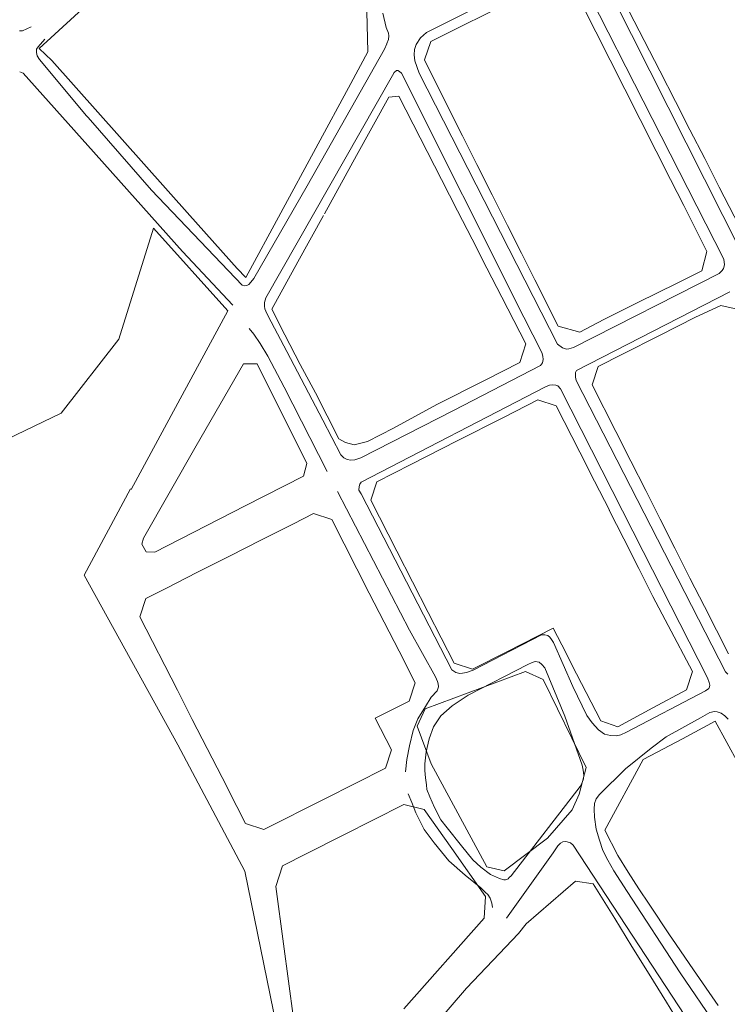
# Model space of a CAD drawing. Units: millimetres. Extents: x 763655 to 843924, y 8850676 to 8888272.
# Drawn here: x 811777 to 812037, y 8857733 to 8858094 of the extents above; entities that cross this region are included whole.
import ezdxf

# ---------------------------------------------------------------- set-up
doc = ezdxf.new("R2010")
doc.units = ezdxf.units.MM
doc.header["$LTSCALE"] = 5
doc.header["$MEASUREMENT"] = 0
doc.layers.add('MEIO_FIO', color=9, linetype='Continuous', lineweight=15)
doc.layers.add('QUADRA_INTERNA', color=9, linetype='Continuous', lineweight=20)

msp = doc.modelspace()

# ---------------------------------------------------------------- linework, layer by layer
at = {"layer": 'MEIO_FIO', "ltscale": 2}
for p, q in [((812042.214, 8858009.183), (811988.089, 8858116.531)), ((812042.214, 8858009.183), (811988.089, 8858116.531)), ((811973.421, 8858113.164), (811926.647, 8858089.692)), ((811973.421, 8858113.164), (811926.647, 8858089.692)), ((812006.326, 8858064.665), (811981.384, 8858113.462)), ((812006.326, 8858064.665), (811981.384, 8858113.462)), ((811910.654, 8858096.858), (811911.884, 8858091.543)), ((811910.654, 8858096.858), (811911.884, 8858091.543)), ((811778.298, 8858090.407), (811777.21, 8858090.32)), ((811778.298, 8858090.407), (811777.21, 8858090.32)), ((811781.586, 8858091.8), (811778.298, 8858090.407)), ((811781.586, 8858091.8), (811778.298, 8858090.407)), ((811911.884, 8858091.543), (811912.722, 8858089.468)), ((811911.884, 8858091.543), (811912.722, 8858089.468)), ((811912.722, 8858089.468), (811912.85, 8858088.514)), ((811912.722, 8858089.468), (811912.85, 8858088.514)), ((811926.647, 8858089.692), (811924.5, 8858087.728)), ((811926.647, 8858089.692), (811924.5, 8858087.728)), ((811784.121, 8858084.418), (811786.605, 8858087.243)), ((811784.121, 8858084.418), (811786.605, 8858087.243)), ((811912.103, 8858085.542), (811911.292, 8858083.66)), ((811912.103, 8858085.542), (811911.292, 8858083.66)), ((811912.146, 8858085.654), (811912.103, 8858085.542)), ((811912.146, 8858085.654), (811912.103, 8858085.542)), ((811912.697, 8858087.132), (811912.146, 8858085.654)), ((811912.697, 8858087.132), (811912.146, 8858085.654)), ((811912.85, 8858088.514), (811912.697, 8858087.132)), ((811912.85, 8858088.514), (811912.697, 8858087.132)), ((811922.965, 8858085.307), (811922.31, 8858083.53)), ((811922.965, 8858085.307), (811922.31, 8858083.53)), ((811924.5, 8858087.728), (811922.965, 8858085.307)), ((811924.5, 8858087.728), (811922.965, 8858085.307)), ((811783.445, 8858082.427), (811783.534, 8858083.651)), ((811783.445, 8858082.427), (811783.534, 8858083.651)), ((811783.669, 8858081.119), (811783.445, 8858082.427)), ((811783.669, 8858081.119), (811783.445, 8858082.427)), ((811783.534, 8858083.651), (811784.121, 8858084.418)), ((811783.534, 8858083.651), (811784.121, 8858084.418)), ((811911.292, 8858083.66), (811882.931, 8858033.425)), ((811911.292, 8858083.66), (811882.931, 8858033.425)), ((811922.31, 8858083.53), (811922.239, 8858081.542)), ((811922.31, 8858083.53), (811922.239, 8858081.542)), ((811784.537, 8858079.822), (811783.669, 8858081.119)), ((811784.537, 8858079.822), (811783.669, 8858081.119)), ((811801.856, 8858059.097), (811784.537, 8858079.822)), ((811801.856, 8858059.097), (811784.537, 8858079.822)), ((811922.239, 8858081.542), (811922.419, 8858079.358)), ((811922.239, 8858081.542), (811922.419, 8858079.358)), ((811922.419, 8858079.358), (811923.987, 8858074.747)), ((811922.419, 8858079.358), (811923.987, 8858074.747)), ((811777.414, 8858075.291), (811778.557, 8858074.8)), ((811777.414, 8858075.291), (811778.557, 8858074.8)), ((811778.557, 8858074.8), (811802.31, 8858048.196)), ((811778.557, 8858074.8), (811802.31, 8858048.196)), ((811914.873, 8858075.049), (811914.183, 8858073.897)), ((811914.873, 8858075.049), (811914.183, 8858073.897)), ((811915.64, 8858075.735), (811914.873, 8858075.049)), ((811915.64, 8858075.735), (811914.873, 8858075.049)), ((811916.131, 8858075.745), (811915.64, 8858075.735)), ((811916.131, 8858075.745), (811915.64, 8858075.735)), ((811916.808, 8858075.402), (811916.131, 8858075.745)), ((811916.808, 8858075.402), (811916.131, 8858075.745)), ((811917.49, 8858074.791), (811916.808, 8858075.402)), ((811917.49, 8858074.791), (811916.808, 8858075.402)), ((811962.453, 8857985.198), (811917.49, 8858074.791)), ((811962.453, 8857985.198), (811917.49, 8858074.791)), ((811923.987, 8858074.747), (811974.871, 8857975.209)), ((811923.987, 8858074.747), (811974.871, 8857975.209)), ((811914.183, 8858073.897), (811867.698, 8857992.277)), ((811914.183, 8858073.897), (811867.698, 8857992.277)), ((812035.882, 8858006.521), (812006.326, 8858064.665)), ((812035.882, 8858006.521), (812006.326, 8858064.665)), ((811802.401, 8858058.474), (811801.856, 8858059.097)), ((811802.401, 8858058.474), (811801.856, 8858059.097)), ((811825.741, 8858031.84), (811802.401, 8858058.474)), ((811825.741, 8858031.84), (811802.401, 8858058.474)), ((811802.31, 8858048.196), (811837.043, 8858009.294)), ((811802.31, 8858048.196), (811837.043, 8858009.294)), ((811859.059, 8857996.903), (811825.741, 8858031.84)), ((811859.059, 8857996.903), (811825.741, 8858031.84)), ((811882.931, 8858033.425), (811863.263, 8857999.336)), ((811882.931, 8858033.425), (811863.263, 8857999.336)), ((811837.043, 8858009.294), (811855.633, 8857989.527)), ((811837.043, 8858009.294), (811855.633, 8857989.527)), ((812036.103, 8858004.449), (812035.882, 8858006.521)), ((812036.103, 8858004.449), (812035.882, 8858006.521)), ((812034.183, 8858001.262), (812035.321, 8858002.334)), ((812034.183, 8858001.262), (812035.321, 8858002.334)), ((812035.321, 8858002.334), (812035.819, 8858003.104)), ((812035.321, 8858002.334), (812035.819, 8858003.104)), ((812035.819, 8858003.104), (812036.103, 8858004.449)), ((812035.819, 8858003.104), (812036.103, 8858004.449)), ((811863.263, 8857999.336), (811862.197, 8857998.005)), ((811863.263, 8857999.336), (811862.197, 8857998.005)), ((811980.632, 8857974.1), (812034.183, 8858001.262)), ((811980.632, 8857974.1), (812034.183, 8858001.262)), ((811859.865, 8857996.629), (811859.059, 8857996.903)), ((811859.865, 8857996.629), (811859.059, 8857996.903)), ((811860.773, 8857996.823), (811859.865, 8857996.629)), ((811860.773, 8857996.823), (811859.865, 8857996.629)), ((811861.477, 8857997.236), (811860.773, 8857996.823)), ((811861.477, 8857997.236), (811860.773, 8857996.823)), ((811862.197, 8857998.005), (811861.477, 8857997.236)), ((811862.197, 8857998.005), (811861.477, 8857997.236)), ((811867.698, 8857992.277), (811867.265, 8857990.527)), ((811867.698, 8857992.277), (811867.265, 8857990.527)), ((812038.074, 8857994.444), (811981.768, 8857965.596)), ((812038.074, 8857994.444), (811981.768, 8857965.596)), ((811867.265, 8857990.527), (811867.225, 8857989.231)), ((811867.265, 8857990.527), (811867.225, 8857989.231)), ((811867.225, 8857989.231), (811867.312, 8857988.251)), ((811867.225, 8857989.231), (811867.312, 8857988.251)), ((811867.312, 8857988.251), (811867.665, 8857987.365)), ((811867.312, 8857988.251), (811867.665, 8857987.365)), ((811867.665, 8857987.365), (811868.573, 8857985.598)), ((811867.665, 8857987.365), (811868.573, 8857985.598)), ((811868.573, 8857985.598), (811875.429, 8857972.524)), ((811868.573, 8857985.598), (811875.429, 8857972.524)), ((811969.062, 8857972.209), (811962.453, 8857985.198)), ((811969.062, 8857972.209), (811962.453, 8857985.198)), ((811863.286, 8857978.925), (811861.592, 8857980.967)), ((811863.286, 8857978.925), (811861.592, 8857980.967)), ((811865.655, 8857975.559), (811863.286, 8857978.925)), ((811865.655, 8857975.559), (811863.286, 8857978.925)), ((811868.498, 8857970.863), (811865.655, 8857975.559)), ((811868.498, 8857970.863), (811865.655, 8857975.559)), ((811974.871, 8857975.209), (811976.596, 8857973.861)), ((811974.871, 8857975.209), (811976.596, 8857973.861)), ((811976.596, 8857973.861), (811978.078, 8857973.467)), ((811976.596, 8857973.861), (811978.078, 8857973.467)), ((811978.078, 8857973.467), (811978.992, 8857973.531)), ((811978.078, 8857973.467), (811978.992, 8857973.531)), ((811978.992, 8857973.531), (811980.632, 8857974.1)), ((811978.992, 8857973.531), (811980.632, 8857974.1)), ((811874.449, 8857959.467), (811868.498, 8857970.863)), ((811874.449, 8857959.467), (811868.498, 8857970.863)), ((811875.429, 8857972.524), (811888.63, 8857947.371)), ((811875.429, 8857972.524), (811888.63, 8857947.371)), ((811969.47, 8857970.833), (811969.062, 8857972.209)), ((811969.47, 8857970.833), (811969.062, 8857972.209)), ((811969.319, 8857968.441), (811969.608, 8857969.586)), ((811969.319, 8857968.441), (811969.608, 8857969.586)), ((811969.608, 8857969.586), (811969.47, 8857970.833)), ((811969.608, 8857969.586), (811969.47, 8857970.833)), ((811936.62, 8857950.932), (811968.536, 8857967.443)), ((811936.62, 8857950.932), (811968.536, 8857967.443)), ((811968.536, 8857967.443), (811969.319, 8857968.441)), ((811968.536, 8857967.443), (811969.319, 8857968.441)), ((811981.425, 8857964.897), (811981.373, 8857964.159)), ((811981.425, 8857964.897), (811981.373, 8857964.159)), ((811981.373, 8857964.159), (811981.395, 8857963.133)), ((811981.373, 8857964.159), (811981.395, 8857963.133)), ((811981.395, 8857963.133), (811981.688, 8857961.911)), ((811981.395, 8857963.133), (811981.688, 8857961.911)), ((811981.768, 8857965.596), (811981.425, 8857964.897)), ((811981.768, 8857965.596), (811981.425, 8857964.897)), ((811890.248, 8857928.518), (811874.449, 8857959.467)), ((811890.248, 8857928.518), (811874.449, 8857959.467)), ((811970.35, 8857959.6), (811902.741, 8857924.602)), ((811970.35, 8857959.6), (811902.741, 8857924.602)), ((811971.923, 8857960.191), (811970.35, 8857959.6)), ((811971.923, 8857960.191), (811970.35, 8857959.6)), ((811972.97, 8857960.302), (811971.923, 8857960.191)), ((811972.97, 8857960.302), (811971.923, 8857960.191)), ((811974.155, 8857960.215), (811972.97, 8857960.302)), ((811974.155, 8857960.215), (811972.97, 8857960.302)), ((811974.942, 8857959.963), (811974.155, 8857960.215)), ((811974.942, 8857959.963), (811974.155, 8857960.215)), ((811975.879, 8857958.889), (811974.942, 8857959.963)), ((811975.879, 8857958.889), (811974.942, 8857959.963)), ((812006.295, 8857899.087), (811975.879, 8857958.889)), ((812006.295, 8857899.087), (811975.879, 8857958.889)), ((811981.688, 8857961.911), (812036.477, 8857854.886)), ((811981.688, 8857961.911), (812036.477, 8857854.886)), ((811902.645, 8857933.552), (811936.62, 8857950.932)), ((811902.645, 8857933.552), (811936.62, 8857950.932)), ((811888.63, 8857947.371), (811895.257, 8857934.605)), ((811888.63, 8857947.371), (811895.257, 8857934.605)), ((811895.257, 8857934.605), (811896.329, 8857933.466)), ((811895.257, 8857934.605), (811896.329, 8857933.466)), ((811896.329, 8857933.466), (811897.523, 8857932.955)), ((811896.329, 8857933.466), (811897.523, 8857932.955)), ((811900.339, 8857932.835), (811902.645, 8857933.552)), ((811900.339, 8857932.835), (811902.645, 8857933.552)), ((811897.523, 8857932.955), (811898.935, 8857932.694)), ((811897.523, 8857932.955), (811898.935, 8857932.694)), ((811898.935, 8857932.694), (811900.339, 8857932.835)), ((811898.935, 8857932.694), (811900.339, 8857932.835)), ((811901.994, 8857922.979), (811901.909, 8857921.661)), ((811901.994, 8857922.979), (811901.909, 8857921.661)), ((811902.198, 8857923.899), (811901.994, 8857922.979)), ((811902.198, 8857923.899), (811901.994, 8857922.979)), ((811902.741, 8857924.602), (811902.198, 8857923.899)), ((811902.741, 8857924.602), (811902.198, 8857923.899)), ((811920.521, 8857870.254), (811894.061, 8857921.186)), ((811920.521, 8857870.254), (811894.061, 8857921.186)), ((811901.909, 8857921.661), (811902.674, 8857920.315)), ((811901.909, 8857921.661), (811902.674, 8857920.315)), ((811902.674, 8857920.315), (811936.049, 8857855.619)), ((811902.674, 8857920.315), (811936.049, 8857855.619)), ((812029.96, 8857852.675), (812006.295, 8857899.087)), ((812029.96, 8857852.675), (812006.295, 8857899.087)), ((811930.074, 8857853.084), (811920.521, 8857870.254)), ((811930.074, 8857853.084), (811920.521, 8857870.254)), ((811943.886, 8857855.558), (811968.979, 8857868.445)), ((811943.886, 8857855.558), (811968.979, 8857868.445)), ((811968.979, 8857868.445), (811970.137, 8857868.558)), ((811968.979, 8857868.445), (811970.137, 8857868.558)), ((811970.137, 8857868.558), (811971.215, 8857868.246)), ((811970.137, 8857868.558), (811971.215, 8857868.246)), ((811971.215, 8857868.246), (811971.942, 8857867.68)), ((811971.215, 8857868.246), (811971.942, 8857867.68)), ((811971.942, 8857867.68), (811972.584, 8857866.823)), ((811971.942, 8857867.68), (811972.584, 8857866.823)), ((811972.584, 8857866.823), (811973.344, 8857865.723)), ((811972.584, 8857866.823), (811973.344, 8857865.723)), ((811973.344, 8857865.723), (811980.488, 8857849.507)), ((811973.344, 8857865.723), (811980.488, 8857849.507)), ((811963.869, 8857857.579), (811942.011, 8857846.347)), ((811963.869, 8857857.579), (811942.011, 8857846.347)), ((811965.504, 8857858.372), (811963.869, 8857857.579)), ((811965.504, 8857858.372), (811963.869, 8857857.579)), ((811966.636, 8857858.686), (811965.504, 8857858.372)), ((811966.636, 8857858.686), (811965.504, 8857858.372)), ((811968.07, 8857858.447), (811966.636, 8857858.686)), ((811968.07, 8857858.447), (811966.636, 8857858.686)), ((811969.113, 8857857.643), (811968.07, 8857858.447)), ((811969.113, 8857857.643), (811968.07, 8857858.447)), ((811970.122, 8857856.347), (811969.113, 8857857.643)), ((811970.122, 8857856.347), (811969.113, 8857857.643)), ((811936.049, 8857855.619), (811937.496, 8857854.711)), ((811936.049, 8857855.619), (811937.496, 8857854.711)), ((811937.496, 8857854.711), (811938.911, 8857854.316)), ((811937.496, 8857854.711), (811938.911, 8857854.316)), ((811938.911, 8857854.316), (811939.98, 8857854.45)), ((811938.911, 8857854.316), (811939.98, 8857854.45)), ((811939.98, 8857854.45), (811941.359, 8857854.702)), ((811939.98, 8857854.45), (811941.359, 8857854.702)), ((811941.359, 8857854.702), (811943.886, 8857855.558)), ((811941.359, 8857854.702), (811943.886, 8857855.558)), ((811977.522, 8857838.619), (811970.122, 8857856.347)), ((811977.522, 8857838.619), (811970.122, 8857856.347)), ((812036.477, 8857854.886), (812037.365, 8857854.078)), ((812036.477, 8857854.886), (812037.365, 8857854.078)), ((811930.713, 8857851.334), (811930.074, 8857853.084)), ((811930.713, 8857851.334), (811930.074, 8857853.084)), ((811930.975, 8857850.513), (811930.713, 8857851.334)), ((811930.975, 8857850.513), (811930.713, 8857851.334)), ((811931.066, 8857849.377), (811930.975, 8857850.513)), ((811931.066, 8857849.377), (811930.975, 8857850.513)), ((812030.53, 8857851.012), (812029.96, 8857852.675)), ((812030.53, 8857851.012), (812029.96, 8857852.675)), ((812030.707, 8857850.011), (812030.53, 8857851.012)), ((812030.707, 8857850.011), (812030.53, 8857851.012)), ((811928.376, 8857845.57), (811930.605, 8857847.916)), ((811928.376, 8857845.57), (811930.605, 8857847.916)), ((811930.605, 8857847.916), (811931.066, 8857849.377)), ((811930.605, 8857847.916), (811931.066, 8857849.377)), ((811980.488, 8857849.507), (811985.553, 8857838.874)), ((811980.488, 8857849.507), (811985.553, 8857838.874)), ((812000.19, 8857832.793), (812029.143, 8857847.925)), ((812000.19, 8857832.793), (812029.143, 8857847.925)), ((812029.143, 8857847.925), (812030.354, 8857848.754)), ((812029.143, 8857847.925), (812030.354, 8857848.754)), ((812030.354, 8857848.754), (812030.63, 8857849.429)), ((812030.354, 8857848.754), (812030.63, 8857849.429)), ((812030.63, 8857849.429), (812030.707, 8857850.011)), ((812030.63, 8857849.429), (812030.707, 8857850.011)), ((811926.281, 8857842.178), (811928.376, 8857845.57)), ((811926.281, 8857842.178), (811928.376, 8857845.57)), ((811942.011, 8857846.347), (811936.181, 8857842.385)), ((811942.011, 8857846.347), (811936.181, 8857842.385)), ((811923.494, 8857837.701), (811926.281, 8857842.178)), ((811923.494, 8857837.701), (811926.281, 8857842.178)), ((811936.181, 8857842.385), (811931.936, 8857838.774)), ((811936.181, 8857842.385), (811931.936, 8857838.774)), ((812030.782, 8857839.922), (812027.317, 8857837.975)), ((812030.782, 8857839.922), (812027.317, 8857837.975)), ((812032.448, 8857840.314), (812030.782, 8857839.922)), ((812032.448, 8857840.314), (812030.782, 8857839.922)), ((812033.432, 8857840.245), (812032.448, 8857840.314)), ((812033.432, 8857840.245), (812032.448, 8857840.314)), ((812034.871, 8857839.739), (812033.432, 8857840.245)), ((812034.871, 8857839.739), (812033.432, 8857840.245)), ((812036.253, 8857838.763), (812034.871, 8857839.739)), ((812036.253, 8857838.763), (812034.871, 8857839.739)), ((811921.754, 8857833.356), (811923.494, 8857837.701)), ((811921.754, 8857833.356), (811923.494, 8857837.701)), ((811931.936, 8857838.774), (811929.323, 8857834.656)), ((811931.936, 8857838.774), (811929.323, 8857834.656)), ((811983.831, 8857820.689), (811977.522, 8857838.619)), ((811983.831, 8857820.689), (811977.522, 8857838.619)), ((811985.553, 8857838.874), (811987.507, 8857836.124)), ((811985.553, 8857838.874), (811987.507, 8857836.124)), ((811987.507, 8857836.124), (811989.837, 8857833.605)), ((811987.507, 8857836.124), (811989.837, 8857833.605)), ((812027.317, 8857837.975), (812014.782, 8857831.019)), ((812027.317, 8857837.975), (812014.782, 8857831.019)), ((812037.551, 8857837.54), (812036.253, 8857838.763)), ((812037.551, 8857837.54), (812036.253, 8857838.763)), ((811920.485, 8857827.793), (811921.754, 8857833.356)), ((811920.485, 8857827.793), (811921.754, 8857833.356)), ((811929.323, 8857834.656), (811927.693, 8857830.336)), ((811929.323, 8857834.656), (811927.693, 8857830.336)), ((811989.837, 8857833.605), (811992.08, 8857832)), ((811989.837, 8857833.605), (811992.08, 8857832)), ((811998.023, 8857831.765), (812000.19, 8857832.793)), ((811998.023, 8857831.765), (812000.19, 8857832.793)), ((811927.693, 8857830.336), (811926.603, 8857825.576)), ((811927.693, 8857830.336), (811926.603, 8857825.576)), ((811992.08, 8857832), (811994.233, 8857831.531)), ((811992.08, 8857832), (811994.233, 8857831.531)), ((811994.233, 8857831.531), (811996.423, 8857831.397)), ((811994.233, 8857831.531), (811996.423, 8857831.397)), ((811996.423, 8857831.397), (811998.023, 8857831.765)), ((811996.423, 8857831.397), (811998.023, 8857831.765)), ((812014.782, 8857831.019), (812009.175, 8857826.84)), ((812014.782, 8857831.019), (812009.175, 8857826.84)), ((811919.451, 8857822.749), (811920.485, 8857827.793)), ((811919.451, 8857822.749), (811920.485, 8857827.793)), ((811926.603, 8857825.576), (811926.106, 8857821.173)), ((811926.603, 8857825.576), (811926.106, 8857821.173)), ((812009.175, 8857826.84), (811999.776, 8857819.323)), ((812009.175, 8857826.84), (811999.776, 8857819.323)), ((811919.033, 8857818.142), (811919.451, 8857822.749)), ((811919.033, 8857818.142), (811919.451, 8857822.749)), ((811926.106, 8857821.173), (811926.053, 8857818.711)), ((811926.106, 8857821.173), (811926.053, 8857818.711)), ((811926.053, 8857818.711), (811926.29, 8857816.023)), ((811926.053, 8857818.711), (811926.29, 8857816.023)), ((811984.272, 8857818.823), (811983.831, 8857820.689)), ((811984.272, 8857818.823), (811983.831, 8857820.689)), ((811984.443, 8857817.018), (811984.272, 8857818.823)), ((811984.443, 8857817.018), (811984.272, 8857818.823)), ((811999.776, 8857819.323), (811990.283, 8857809.884)), ((811999.776, 8857819.323), (811990.283, 8857809.884)), ((811926.29, 8857816.023), (811926.659, 8857813.393)), ((811926.29, 8857816.023), (811926.659, 8857813.393)), ((811983.191, 8857812.773), (811983.897, 8857814.261)), ((811983.191, 8857812.773), (811983.897, 8857814.261)), ((811983.897, 8857814.261), (811984.426, 8857815.678)), ((811983.897, 8857814.261), (811984.426, 8857815.678)), ((811984.426, 8857815.678), (811984.443, 8857817.018)), ((811984.426, 8857815.678), (811984.443, 8857817.018)), ((811926.659, 8857813.393), (811926.832, 8857811.723)), ((811926.659, 8857813.393), (811926.832, 8857811.723)), ((811926.832, 8857811.723), (811927.95, 8857809.017)), ((811926.832, 8857811.723), (811927.95, 8857809.017)), ((811957.795, 8857780.034), (811983.191, 8857812.773)), ((811957.795, 8857780.034), (811983.191, 8857812.773)), ((811921.32, 8857806.871), (811919.959, 8857810.08)), ((811921.32, 8857806.871), (811919.959, 8857810.08)), ((811922.849, 8857803.085), (811921.32, 8857806.871)), ((811922.849, 8857803.085), (811921.32, 8857806.871)), ((811927.95, 8857809.017), (811929.707, 8857805.035)), ((811927.95, 8857809.017), (811929.707, 8857805.035)), ((811988.977, 8857808.294), (811988.388, 8857806.563)), ((811988.977, 8857808.294), (811988.388, 8857806.563)), ((811990.283, 8857809.884), (811988.977, 8857808.294)), ((811990.283, 8857809.884), (811988.977, 8857808.294)), ((811929.707, 8857805.035), (811932.01, 8857800.551)), ((811929.707, 8857805.035), (811932.01, 8857800.551)), ((811988.388, 8857806.563), (811988.231, 8857804.417)), ((811988.388, 8857806.563), (811988.231, 8857804.417)), ((811988.231, 8857804.417), (811988.403, 8857801.518)), ((811988.231, 8857804.417), (811988.403, 8857801.518)), ((811925.876, 8857797.053), (811922.849, 8857803.085)), ((811925.876, 8857797.053), (811922.849, 8857803.085)), ((811932.01, 8857800.551), (811934.258, 8857797.651)), ((811932.01, 8857800.551), (811934.258, 8857797.651)), ((811988.403, 8857801.518), (811989.051, 8857797.178)), ((811988.403, 8857801.518), (811989.051, 8857797.178)), ((811929.527, 8857792.151), (811925.876, 8857797.053)), ((811929.527, 8857792.151), (811925.876, 8857797.053)), ((811934.258, 8857797.651), (811939.531, 8857790.974)), ((811934.258, 8857797.651), (811939.531, 8857790.974)), ((811989.051, 8857797.178), (811990.252, 8857793.073)), ((811989.051, 8857797.178), (811990.252, 8857793.073)), ((811976.78, 8857792.482), (811975.966, 8857791.929)), ((811976.78, 8857792.482), (811975.966, 8857791.929)), ((811977.581, 8857792.61), (811976.78, 8857792.482)), ((811977.581, 8857792.61), (811976.78, 8857792.482)), ((811978.364, 8857792.537), (811977.581, 8857792.61)), ((811978.364, 8857792.537), (811977.581, 8857792.61)), ((811979.623, 8857792.116), (811978.364, 8857792.537)), ((811979.623, 8857792.116), (811978.364, 8857792.537)), ((811990.252, 8857793.073), (811991.424, 8857789.302)), ((811990.252, 8857793.073), (811991.424, 8857789.302)), ((811934.933, 8857785.543), (811929.527, 8857792.151)), ((811934.933, 8857785.543), (811929.527, 8857792.151)), ((811939.531, 8857790.974), (811943.72, 8857785.926)), ((811939.531, 8857790.974), (811943.72, 8857785.926)), ((811974.98, 8857791.016), (811973.204, 8857788.389)), ((811974.98, 8857791.016), (811973.204, 8857788.389)), ((811975.966, 8857791.929), (811974.98, 8857791.016)), ((811975.966, 8857791.929), (811974.98, 8857791.016)), ((811980.624, 8857791.2), (811979.623, 8857792.116)), ((811980.624, 8857791.2), (811979.623, 8857792.116)), ((812030.393, 8857715.346), (811980.624, 8857791.2)), ((812030.393, 8857715.346), (811980.624, 8857791.2)), ((811991.424, 8857789.302), (811993.329, 8857785.703)), ((811991.424, 8857789.302), (811993.329, 8857785.703)), ((811940.893, 8857780.175), (811934.933, 8857785.543)), ((811940.893, 8857780.175), (811934.933, 8857785.543)), ((811943.72, 8857785.926), (811946.68, 8857783.13)), ((811943.72, 8857785.926), (811946.68, 8857783.13)), ((811973.204, 8857788.389), (811956.109, 8857764.417)), ((811973.204, 8857788.389), (811956.109, 8857764.417)), ((811993.329, 8857785.703), (811995.464, 8857781.774)), ((811993.329, 8857785.703), (811995.464, 8857781.774)), ((811946.68, 8857783.13), (811950.241, 8857780.458)), ((811946.68, 8857783.13), (811950.241, 8857780.458)), ((811995.464, 8857781.774), (812000.421, 8857774.197)), ((811995.464, 8857781.774), (812000.421, 8857774.197)), ((811946.635, 8857775.606), (811940.893, 8857780.175)), ((811946.635, 8857775.606), (811940.893, 8857780.175)), ((811950.241, 8857780.458), (811953.509, 8857778.963)), ((811950.241, 8857780.458), (811953.509, 8857778.963)), ((811953.509, 8857778.963), (811955.08, 8857778.549)), ((811953.509, 8857778.963), (811955.08, 8857778.549)), ((811955.08, 8857778.549), (811955.773, 8857778.518)), ((811955.08, 8857778.549), (811955.773, 8857778.518)), ((811955.773, 8857778.518), (811956.195, 8857778.594)), ((811955.773, 8857778.518), (811956.195, 8857778.594)), ((811956.195, 8857778.594), (811956.724, 8857778.918)), ((811956.195, 8857778.594), (811956.724, 8857778.918)), ((811956.724, 8857778.918), (811957.117, 8857779.35)), ((811956.724, 8857778.918), (811957.117, 8857779.35)), ((811957.117, 8857779.35), (811957.795, 8857780.034)), ((811957.117, 8857779.35), (811957.795, 8857780.034)), ((811948.367, 8857773.9), (811946.635, 8857775.606)), ((811948.367, 8857773.9), (811946.635, 8857775.606)), ((812000.421, 8857774.197), (812019.902, 8857744.396)), ((812000.421, 8857774.197), (812019.902, 8857744.396)), ((811949.188, 8857773.091), (811948.367, 8857773.9)), ((811949.188, 8857773.091), (811948.367, 8857773.9)), ((811950.085, 8857771.815), (811949.188, 8857773.091)), ((811950.085, 8857771.815), (811949.188, 8857773.091)), ((811950.704, 8857769.953), (811950.085, 8857771.815)), ((811950.704, 8857769.953), (811950.085, 8857771.815)), ((811950.892, 8857768.416), (811950.704, 8857769.953)), ((811950.892, 8857768.416), (811950.704, 8857769.953)), ((812019.902, 8857744.396), (812036.988, 8857719.211)), ((812019.902, 8857744.396), (812036.988, 8857719.211))]:
    msp.add_line(p, q, dxfattribs=at)
at = {"layer": 'QUADRA_INTERNA', "ltscale": 2}
for p, q in [((811784.424, 8858083.888), (811836, 8858131.215)), ((811904.115, 8858123.333), (811905.168, 8858082.597)), ((811980.522, 8858106.761), (811988.92, 8858089.931)), ((811937.147, 8858090.866), (811950.926, 8858097.725)), ((812001.149, 8858097.48), (812006.625, 8858086.797)), ((811928.33, 8858086.477), (811937.147, 8858090.866)), ((811988.92, 8858089.931), (811994.177, 8858079.548)), ((811925.958, 8858079.692), (811928.33, 8858086.477)), ((812006.625, 8858086.797), (812012.363, 8858075.603)), ((811789.055, 8858079.459), (811784.424, 8858083.888)), ((811905.168, 8858082.597), (811898.884, 8858070.98)), ((811839.796, 8858022.57), (811789.055, 8858079.459)), ((811934.433, 8858062.706), (811925.958, 8858079.692)), ((811994.177, 8858079.548), (811999.535, 8858068.967)), ((812012.363, 8858075.603), (812018.096, 8858064.42)), ((811898.884, 8858070.98), (811860.37, 8857999.779)), ((811999.535, 8858068.967), (812005.187, 8858057.805)), ((811912.905, 8858065.978), (811901.026, 8858044.569)), ((811916.558, 8858066.366), (811912.905, 8858065.978)), ((811932.251, 8858035.719), (811916.558, 8858066.366)), ((812018.096, 8858064.42), (812023.414, 8858054.044)), ((811939.909, 8858051.813), (811934.433, 8858062.706)), ((812005.187, 8858057.805), (812011.061, 8858046.203)), ((812023.414, 8858054.044), (812028.871, 8858043.399)), ((811945.228, 8858041.229), (811939.909, 8858051.813)), ((812011.061, 8858046.203), (812016.347, 8858035.764)), ((811901.026, 8858044.569), (811889.191, 8858023.16)), ((812028.871, 8858043.399), (812034.236, 8858032.932)), ((811950.791, 8858030.163), (811945.228, 8858041.229)), ((811938.103, 8858024.291), (811932.251, 8858035.719)), ((812016.347, 8858035.764), (812021.181, 8858026.217)), ((812034.236, 8858032.932), (812045.409, 8858011.134)), ((811956.484, 8858018.839), (811950.791, 8858030.163)), ((811943.442, 8858013.864), (811938.103, 8858024.291)), ((812021.181, 8858026.217), (812029.703, 8858009.249)), ((811857.165, 8858003.096), (811839.796, 8858022.57)), ((811888.864, 8858022.567), (811879.422, 8858005.459)), ((811813.755, 8857977.1), (811826.471, 8858017.9)), ((811826.471, 8858017.9), (811853.75, 8857987.541)), ((811961.605, 8858008.651), (811956.484, 8858018.839)), ((811948.92, 8858003.167), (811943.442, 8858013.864)), ((812029.703, 8858009.249), (812027.772, 8858002.243)), ((811966.541, 8857998.832), (811961.605, 8858008.651)), ((811860.37, 8857999.779), (811857.165, 8858003.096)), ((811879.422, 8858005.459), (811869.848, 8857988.113)), ((811954.389, 8857992.486), (811948.92, 8858003.167)), ((812027.772, 8858002.243), (812018.713, 8857997.716)), ((811975.034, 8857981.836), (811966.541, 8857998.832)), ((812018.713, 8857997.716), (812004.323, 8857990.523)), ((811963.162, 8857975.398), (811954.389, 8857992.486)), ((811869.848, 8857988.113), (811874.69, 8857978.64)), ((812004.323, 8857990.523), (811991.845, 8857984.287)), ((812025.467, 8857985.127), (812034.756, 8857989.492)), ((812034.756, 8857989.492), (812041.915, 8857987.903)), ((811853.75, 8857987.541), (811835.34, 8857953.535)), ((811991.845, 8857984.287), (811982.974, 8857979.67)), ((812012.312, 8857978.452), (812025.467, 8857985.127)), ((811982.974, 8857979.67), (811975.034, 8857981.836)), ((811792.499, 8857949.952), (811813.755, 8857977.1)), ((811874.69, 8857978.64), (811880.338, 8857967.812)), ((811998.715, 8857971.552), (812012.312, 8857978.452)), ((811961.029, 8857968.548), (811963.162, 8857975.398)), ((811989.8, 8857967.02), (811998.715, 8857971.552)), ((811859.444, 8857967.995), (811842.17, 8857937.893)), ((811864.576, 8857968.101), (811859.444, 8857967.995)), ((811882.771, 8857931.375), (811864.576, 8857968.101)), ((811880.338, 8857967.812), (811885.917, 8857957.425)), ((811948.233, 8857962.062), (811961.029, 8857968.548)), ((811987.598, 8857960.293), (811989.8, 8857967.02)), ((811930.491, 8857953.07), (811948.233, 8857962.062)), ((811996.274, 8857943.129), (811987.598, 8857960.293)), ((811885.917, 8857957.425), (811894.563, 8857940.539)), ((811835.34, 8857953.535), (811818.22, 8857921.912)), ((811914.528, 8857944.456), (811930.491, 8857953.07)), ((811954.973, 8857948.363), (811967.631, 8857954.776)), ((811967.631, 8857954.776), (811974.351, 8857952.574)), ((811974.351, 8857952.574), (811982.969, 8857935.641)), ((811760.522, 8857934.556), (811792.499, 8857949.952)), ((811938.025, 8857939.776), (811954.973, 8857948.363)), ((811905.032, 8857939.528), (811914.528, 8857944.456)), ((811894.563, 8857940.539), (811897.003, 8857939.161)), ((812001.76, 8857932.275), (811996.274, 8857943.129)), ((811842.17, 8857937.893), (811822.728, 8857904.013)), ((811897.003, 8857939.161), (811900.191, 8857938.267)), ((811900.191, 8857938.267), (811905.032, 8857939.528)), ((811920.989, 8857931.094), (811938.025, 8857939.776)), ((811982.969, 8857935.641), (811988.412, 8857924.946)), ((811881.526, 8857926.818), (811882.771, 8857931.375)), ((811908.408, 8857924.646), (811920.989, 8857931.094)), ((812007.198, 8857921.515), (812001.76, 8857932.275)), ((811860.107, 8857915.858), (811881.526, 8857926.818)), ((811906.235, 8857917.933), (811908.408, 8857924.646)), ((811988.412, 8857924.946), (811993.854, 8857914.251)), ((811818.053, 8857922.094), (811800.938, 8857890.481)), ((812012.514, 8857910.999), (812007.198, 8857921.515)), ((811826.964, 8857898.899), (811860.107, 8857915.858)), ((811915.806, 8857899.233), (811906.235, 8857917.933)), ((811885.164, 8857913.009), (811877.847, 8857909.303)), ((811891.903, 8857910.817), (811885.164, 8857913.009)), ((811993.854, 8857914.251), (811993.827, 8857914.237)), ((811993.827, 8857914.237), (811999.207, 8857903.725)), ((811877.847, 8857909.303), (811866.116, 8857903.362)), ((811905.708, 8857883.845), (811891.903, 8857910.817)), ((812017.926, 8857900.289), (812012.514, 8857910.999)), ((811822.728, 8857904.013), (811822.171, 8857901.814)), ((811822.171, 8857901.814), (811823.747, 8857899.011)), ((811866.116, 8857903.362), (811854.385, 8857897.42)), ((811999.207, 8857903.725), (812004.677, 8857892.866)), ((811823.747, 8857899.011), (811826.964, 8857898.899)), ((811854.385, 8857897.42), (811842.653, 8857891.478)), ((811921.56, 8857887.99), (811915.806, 8857899.233)), ((812023.445, 8857889.37), (812017.926, 8857900.289)), ((811800.938, 8857890.481), (811835.344, 8857828.09)), ((811842.653, 8857891.478), (811830.922, 8857885.537)), ((812004.677, 8857892.866), (812009.871, 8857882.608)), ((811927.314, 8857876.747), (811921.56, 8857887.99)), ((812028.766, 8857878.876), (812023.445, 8857889.37)), ((811830.922, 8857885.537), (811823.607, 8857881.832)), ((811911.175, 8857873.163), (811905.708, 8857883.845)), ((811823.607, 8857881.832), (811821.425, 8857875.122)), ((812009.871, 8857882.608), (812015.465, 8857871.992)), ((811936.882, 8857858.053), (811927.314, 8857876.747)), ((812037.619, 8857861.468), (812028.766, 8857878.876)), ((811821.425, 8857875.122), (811835.23, 8857848.15)), ((811916.642, 8857862.481), (811911.175, 8857873.163)), ((812015.465, 8857871.992), (812024.367, 8857855.099)), ((811973.235, 8857870.98), (811956.202, 8857862.293)), ((811976.364, 8857864.867), (811973.235, 8857870.98)), ((811981.832, 8857854.184), (811976.364, 8857864.867)), ((811922.565, 8857850.908), (811916.642, 8857862.481)), ((811956.202, 8857862.293), (811943.614, 8857855.874)), ((811943.614, 8857855.874), (811936.882, 8857858.053)), ((811926.263, 8857841.338), (811963.071, 8857854.996)), ((811963.071, 8857854.996), (811969.497, 8857852.046)), ((811990.678, 8857836.9), (811981.832, 8857854.184)), ((812024.367, 8857855.099), (812022.208, 8857848.313)), ((811920.382, 8857844.198), (811922.565, 8857850.908)), ((811969.497, 8857852.046), (811985.353, 8857819.793)), ((811835.23, 8857848.15), (811840.697, 8857837.468)), ((812022.208, 8857848.313), (812009.833, 8857841.647)), ((811907.893, 8857837.872), (811920.382, 8857844.198)), ((811923.314, 8857834.911), (811926.263, 8857841.338)), ((812009.833, 8857841.647), (811996.952, 8857834.708)), ((811840.697, 8857837.468), (811846.165, 8857826.786)), ((811913.816, 8857826.3), (811907.893, 8857837.872)), ((811996.952, 8857834.708), (811990.678, 8857836.9)), ((812032.695, 8857836.743), (812020.713, 8857830.357)), ((812041.323, 8857821.094), (812032.695, 8857836.743)), ((811928.445, 8857821.083), (811923.314, 8857834.911)), ((812020.713, 8857830.357), (812008.817, 8857824.017)), ((811835.344, 8857828.09), (811859.98, 8857781.678)), ((811846.165, 8857826.786), (811851.632, 8857816.103)), ((811911.633, 8857819.59), (811913.816, 8857826.3)), ((812006.287, 8857822.668), (811992.201, 8857796.77)), ((812008.817, 8857824.017), (812006.287, 8857822.668)), ((811889.33, 8857808.294), (811911.633, 8857819.59)), ((811948.842, 8857783.293), (811928.445, 8857821.083)), ((811985.353, 8857819.793), (811982.835, 8857810.042)), ((811851.632, 8857816.103), (811857.1, 8857805.421)), ((811867.028, 8857796.998), (811889.33, 8857808.294)), ((811982.835, 8857810.042), (811980.22, 8857804.18)), ((811857.1, 8857805.421), (811860.289, 8857799.19)), ((811896.163, 8857794.941), (811918.41, 8857806.209)), ((811918.41, 8857806.209), (811925.904, 8857804.401)), ((811925.904, 8857804.401), (811935.974, 8857790.035)), ((811980.22, 8857804.18), (811971.136, 8857793.836)), ((811860.289, 8857799.19), (811867.028, 8857796.998)), ((811992.201, 8857796.77), (811996.926, 8857787.425)), ((811882.782, 8857788.163), (811896.163, 8857794.941)), ((811971.136, 8857793.836), (811955.283, 8857781.886)), ((811935.974, 8857790.035), (811948.315, 8857772.429)), ((811873.861, 8857783.645), (811882.782, 8857788.163)), ((811996.926, 8857787.425), (812000.817, 8857781.293)), ((811859.98, 8857781.678), (811877.682, 8857694.824)), ((811871.364, 8857776.024), (811873.861, 8857783.645)), ((811955.283, 8857781.886), (811948.842, 8857783.293)), ((811981.477, 8857778.014), (811963.335, 8857762.301)), ((811987.97, 8857777.023), (811981.477, 8857778.014)), ((812000.817, 8857781.293), (812004.657, 8857775.24)), ((811874.168, 8857755.01), (811871.364, 8857776.024)), ((811995.862, 8857764.266), (811987.97, 8857777.023)), ((812004.657, 8857775.24), (812008.462, 8857769.546)), ((811948.315, 8857772.429), (811947.836, 8857764.401)), ((812008.462, 8857769.546), (812016.245, 8857757.899)), ((811947.836, 8857764.401), (811918.358, 8857731.162)), ((812002.175, 8857754.061), (811995.862, 8857764.266)), ((811963.335, 8857762.301), (811960.486, 8857758.792)), ((811960.486, 8857758.792), (811951.036, 8857748.853)), ((812016.245, 8857757.899), (812016.752, 8857757.14)), ((812016.752, 8857757.14), (812024.721, 8857745.518)), ((811877.82, 8857727.643), (811874.168, 8857755.01)), ((812008.488, 8857743.856), (812002.175, 8857754.061)), ((811951.036, 8857748.853), (811941.414, 8857738.732)), ((812024.721, 8857745.518), (812033.771, 8857732.319)), ((812014.801, 8857733.651), (812008.488, 8857743.856)), ((811941.414, 8857738.732), (811928.063, 8857723.331)), ((812023.219, 8857720.044), (812014.801, 8857733.651))]:
    msp.add_line(p, q, dxfattribs=at)

doc.saveas('drawing.dxf')
